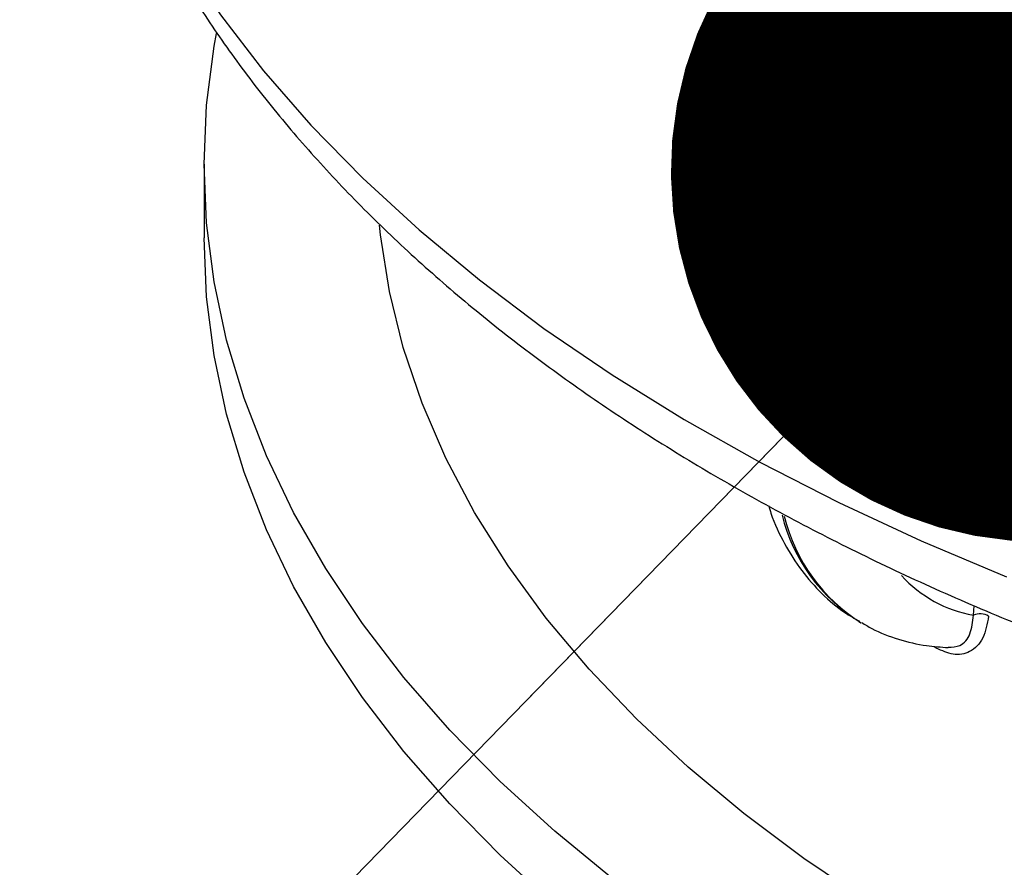
# Model space of a CAD drawing. Units: millimetres. Extents: x 499 to 21123, y 350 to 12781.
# Drawn here: x 9439 to 9485, y 6779 to 6818 of the extents above; entities that cross this region are included whole.
import ezdxf

# ---------------------------------------------------------------- set-up
doc = ezdxf.new("R2010")
doc.units = ezdxf.units.MM
doc.header["$LTSCALE"] = 50
doc.layers.add('FORMAT', color=7, linetype='Continuous')
doc.dimstyles.new('SLDDIMSTYLE0', dxfattribs={"dimtxt": 0.18, "dimasz": 34.735043, "dimexe": 0, "dimexo": 0.0625, "dimgap": 0, "dimtad": 0, "dimtih": 1, "dimtoh": 1, "dimdec": 0, "dimrnd": 1e-09, "dimzin": 0, "dimdsep": 46, "dimtxsty": 'Standard', "dimblk1": 'DOT', "dimblk2": 'DOT', "dimsah": 1, "dimcen": 0.09, "dimadec": 0, "dimazin": 0, "dimtfac": 34.735043, "dimtdec": 0, "dimtofl": 0, "dimtmove": 0, "dimatfit": 3, "dimldrblk": 'DOT', "dimfxl": 1, "dimfrac": 2, "dimtolj": 1, "dimtzin": 0, "dimarcsym": 0})

# ---------------------------------------------------------------- blocks, each defined once
blk = doc.blocks.new('_Dot')
at = {"color": 0, "linetype": 'ByBlock', "lineweight": -2}
blk.add_line((-0.5, 0), (-1, 0), dxfattribs=at)
at = {"color": 0, "linetype": 'ByBlock', "const_width": 0.5}
blk.add_lwpolyline([(-0.25, 0, 1), (0.25, 0, 1)], format="xyb", close=True, dxfattribs=at)

msp = doc.modelspace()

# ---------------------------------------------------------------- linework, layer by layer
at = {"color": 7, "linetype": 'Continuous', "lineweight": 25}
for p, q in [((9447.4, 6811.582), (9447.4, 6808.125)), ((9483.406, 6790.463), (9483.441, 6790.904)), ((9478.035, 6790.174), (9478.137, 6790.115)), ((9481.667, 6788.923), (9481.565, 6788.981))]:
    msp.add_line(p, q, dxfattribs=at)
at = {"color": 7, "linetype": 'Continuous', "lineweight": 25, "flags": 128}
for points in [[(9440.078, 6841.801), (9440.094, 6840.78), (9440.299, 6837.927), (9440.736, 6835.084), (9441.406, 6832.255), (9442.306, 6829.448), (9443.435, 6826.669), (9444.79, 6823.923), (9446.368, 6821.217), (9448.166, 6818.558), (9450.179, 6815.95), (9452.403, 6813.401), (9454.833, 6810.914), (9457.464, 6808.497), (9460.29, 6806.154), (9463.305, 6803.891), (9466.501, 6801.713), (9469.872, 6799.624), (9473.409, 6797.629), (9477.107, 6795.733), (9480.955, 6793.94), (9484.945, 6792.254)], [(9475.918, 6771.836), (9472.623, 6773.834), (9469.501, 6775.923), (9466.561, 6778.098), (9463.809, 6780.354), (9461.253, 6782.685), (9458.897, 6785.085), (9456.748, 6787.549), (9454.812, 6790.072), (9453.092, 6792.646), (9451.593, 6795.265), (9450.318, 6797.924), (9449.271, 6800.616), (9448.454, 6803.334), (9447.869, 6806.072), (9447.517, 6808.824), (9447.4, 6811.582), (9447.517, 6814.34), (9447.869, 6817.091), (9447.978, 6817.694)], [(9478.462, 6777.057), (9475.471, 6779.074), (9472.664, 6781.176), (9470.048, 6783.359), (9467.631, 6785.617), (9465.418, 6787.944), (9463.415, 6790.333), (9461.628, 6792.779), (9460.062, 6795.275), (9458.72, 6797.814), (9457.606, 6800.389), (9456.724, 6802.994), (9456.075, 6805.622), (9455.661, 6808.266), (9455.613, 6808.727)], [(9475.918, 6768.38), (9472.623, 6770.378), (9469.501, 6772.467), (9466.561, 6774.642), (9463.809, 6776.897), (9461.253, 6779.228), (9458.897, 6781.629), (9456.748, 6784.093), (9454.812, 6786.615), (9453.092, 6789.189), (9451.593, 6791.809), (9450.318, 6794.468), (9449.271, 6797.159), (9448.454, 6799.878), (9447.869, 6802.616), (9447.517, 6805.367), (9447.4, 6808.125)]]:
    msp.add_lwpolyline(points, dxfattribs=at)
at = {"color": 7, "linetype": 'Continuous', "lineweight": 25}
for centre, radius, start, end in [((9482.424, 6797.118), 8.214, 193.844, 237.8575), ((9482.527, 6797.06), 8.216, 193.8165, 237.8555), ((9484.434, 6796.3), 5.927, 222.1967, 260.0094), ((9483.717, 6789.764), 0.765, 58.7467, 113.9658)]:
    msp.add_arc(centre, radius, start, end, dxfattribs=at)
for points, knots in [([(9440.089, 6841.775), (9440.102, 6840.935), (9440.13, 6839.146), (9440.432, 6836.416), (9440.934, 6833.592), (9441.651, 6830.786), (9442.573, 6828.003), (9443.702, 6825.247), (9445.037, 6822.525), (9446.576, 6819.84), (9448.317, 6817.199), (9450.257, 6814.607), (9452.393, 6812.071), (9454.72, 6809.596), (9457.233, 6807.189), (9459.926, 6804.855), (9462.794, 6802.599), (9465.829, 6800.426), (9469.024, 6798.341), (9472.371, 6796.348), (9475.864, 6794.451), (9479.494, 6792.652), (9483.253, 6790.955), (9487.135, 6789.363), (9491.13, 6787.879), (9495.23, 6786.505), (9499.428, 6785.242), (9503.715, 6784.094), (9508.082, 6783.062), (9512.521, 6782.148), (9517.023, 6781.353), (9521.58, 6780.679), (9526.181, 6780.126), (9530.819, 6779.695), (9535.484, 6779.388), (9540.167, 6779.204), (9544.859, 6779.145), (9549.551, 6779.209), (9554.234, 6779.398), (9558.897, 6779.71), (9563.534, 6780.145), (9568.133, 6780.703), (9572.687, 6781.382), (9577.186, 6782.181), (9581.621, 6783.1), (9585.984, 6784.136), (9590.267, 6785.288), (9594.461, 6786.555), (9598.557, 6787.933), (9602.548, 6789.422), (9606.426, 6791.018), (9610.182, 6792.719), (9613.809, 6794.523), (9617.3, 6796.427), (9620.647, 6798.427), (9623.843, 6800.521), (9626.88, 6802.704), (9629.752, 6804.974), (9632.451, 6807.325), (9634.97, 6809.753), (9637.304, 6812.253), (9639.446, 6814.819), (9641.39, 6817.444), (9643.132, 6820.123), (9644.668, 6822.847), (9645.994, 6825.61), (9647.109, 6828.405), (9648.009, 6831.223), (9648.699, 6834.058), (9649.167, 6836.905), (9649.424, 6839.476), (9649.431, 6841.097), (9649.434, 6841.767)], [0, 0, 0, 0, 0.012236, 0.026051, 0.039878, 0.053736, 0.067643, 0.081613, 0.095655, 0.109773, 0.123967, 0.138234, 0.152567, 0.166957, 0.181394, 0.195868, 0.210369, 0.22489, 0.239422, 0.25396, 0.2685, 0.283036, 0.297566, 0.312091, 0.326607, 0.341116, 0.355617, 0.37011, 0.384596, 0.399075, 0.413548, 0.428016, 0.44248, 0.456939, 0.471396, 0.485851, 0.500305, 0.514759, 0.529214, 0.54367, 0.558128, 0.57259, 0.587055, 0.601526, 0.616002, 0.630485, 0.644976, 0.659475, 0.673983, 0.6885, 0.703027, 0.717563, 0.732109, 0.746663, 0.761224, 0.77579, 0.790357, 0.80492, 0.819472, 0.834006, 0.848513, 0.862983, 0.877406, 0.89177, 0.906066, 0.920285, 0.934425, 0.948485, 0.962468, 0.976386, 0.990252, 1, 1, 1, 1]), ([(9473.822, 6795.589), (9473.856, 6795.47), (9474.039, 6794.837), (9474.543, 6793.808), (9475.332, 6792.538), (9476.286, 6791.464), (9477.201, 6790.669), (9477.838, 6790.313), (9478.073, 6790.182)], [0, 0, 0, 0, 0.0498891, 0.2665501, 0.4780536, 0.6835278, 0.8834529, 1, 1, 1, 1]), ([(9484.113, 6790.418), (9484.048, 6790.057), (9483.916, 6789.333), (9483.3, 6788.71), (9482.501, 6788.55), (9481.933, 6788.804), (9481.667, 6788.923)], [0, 0, 0, 0, 0.275523, 0.552103, 0.789874, 1, 1, 1, 1]), ([(9482.226, 6788.966), (9482.415, 6788.976), (9482.866, 6788.999), (9483.305, 6789.552), (9483.372, 6790.158), (9483.406, 6790.463)], [0, 0, 0, 0, 0.262156, 0.628495, 1, 1, 1, 1]), ([(9478.175, 6790.123), (9478.33, 6790.026), (9478.866, 6789.694), (9479.888, 6789.324), (9481.091, 6789.025), (9481.887, 6788.973), (9482.227, 6788.95)], [0, 0, 0, 0, 0.129594, 0.446534, 0.763418, 1, 1, 1, 1])]:
    msp.add_open_spline(points, degree=3, knots=knots, dxfattribs=at)

# ---------------------------------------------------------------- leaders
at = {"layer": 'FORMAT'}
for points in [[(9443.935, 7163.516), (8226.865, 6559.483)], [(9477.129, 6978.582), (8588.385, 6358.621)]]:
    msp.add_leader(points, dimstyle='SLDDIMSTYLE0', dxfattribs=at)
at = {"layer": 'FORMAT', "color": 7}
msp.add_leader([(9486.612, 6811.26), (8888.438, 6196.756)], dimstyle='SLDDIMSTYLE0', dxfattribs=at)

doc.saveas('drawing.dxf')
